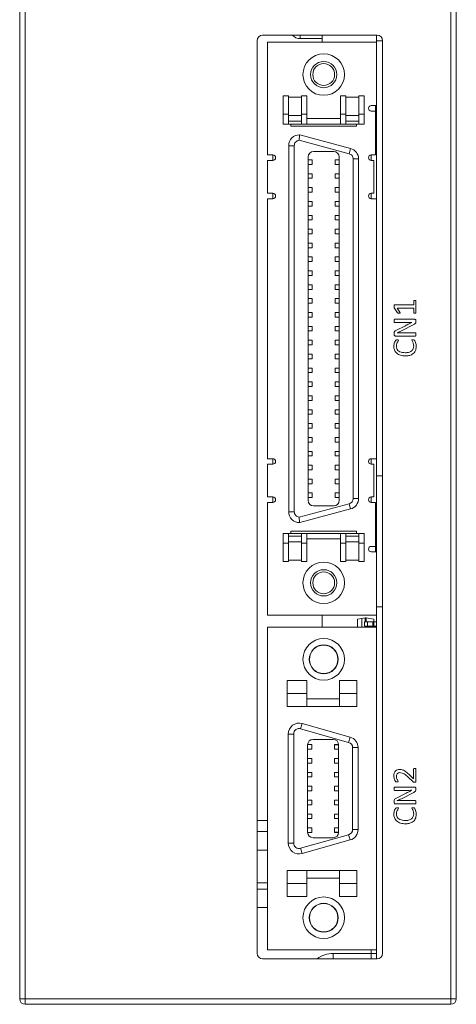
# Model space of a CAD drawing. Units: millimetres. Extents: x 261 to 1449, y 321 to 1162.
# Drawn here: x 739 to 779, y 730 to 820 of the extents above; entities that cross this region are included whole.
import ezdxf

# ---------------------------------------------------------------- set-up
doc = ezdxf.new("R2010")
doc.units = ezdxf.units.MM
doc.layers.get('0').update_dxf_attribs({"lineweight": 25})

msp = doc.modelspace()

# ---------------------------------------------------------------- linework, layer by layer
at = {"color": 7, "linetype": 'Continuous', "lineweight": 15}
for p, q in [((738.88986, 730.04306), (738.88986, 866.04306)), ((739.38986, 866.04306), (739.38986, 730.04306)), ((778.38986, 730.04306), (778.38986, 859.76016)), ((778.88986, 859.76016), (778.88986, 730.04306)), ((771.63986, 818.20306), (761.13986, 818.20306)), ((766.58986, 818.20306), (766.58986, 817.89306)), ((771.58986, 818.20306), (771.58986, 817.70306)), ((760.63986, 817.70306), (760.63986, 734.20306)), ((761.58986, 807.24806), (761.58986, 817.55306)), ((771.58986, 817.55306), (761.58986, 817.55306)), ((764.58986, 817.89306), (766.58986, 817.89306)), ((766.58986, 817.55306), (766.58986, 817.89306)), ((772.13986, 817.70306), (771.58986, 817.70306)), ((771.58986, 817.55306), (771.58986, 817.70306)), ((771.58986, 811.76478), (771.58986, 817.55306)), ((772.13986, 734.20306), (772.13986, 817.70306)), ((763.51486, 812.65306), (763.03986, 812.65306)), ((763.03986, 810.97806), (763.03986, 812.65306)), ((763.51486, 810.97806), (763.51486, 812.65306)), ((764.71486, 812.52806), (763.51486, 812.52806)), ((765.18986, 812.65306), (764.71486, 812.65306)), ((764.71486, 812.65306), (764.71486, 810.97806)), ((765.18986, 810.97806), (765.18986, 812.65306)), ((768.28986, 812.65306), (768.76486, 812.65306)), ((768.28986, 812.65306), (768.28986, 810.97806)), ((768.76486, 810.97806), (768.76486, 812.65306)), ((768.76486, 812.52806), (769.96486, 812.52806)), ((770.43986, 812.65306), (769.96486, 812.65306)), ((769.96486, 812.65306), (769.96486, 810.97806)), ((770.43986, 810.97806), (770.43986, 812.65306)), ((771.08986, 811.76478), (771.58986, 811.76478)), ((771.48986, 811.76478), (771.48986, 811.26478)), ((771.58986, 803.24806), (771.58986, 811.76478)), ((763.03986, 810.97806), (763.51486, 810.97806)), ((763.03986, 810.07806), (763.03986, 810.97806)), ((763.51486, 810.07806), (763.51486, 810.97806)), ((763.51486, 810.85306), (764.71486, 810.85306)), ((764.71486, 810.97806), (764.71486, 810.07806)), ((764.71486, 810.97806), (765.18986, 810.97806)), ((765.18986, 810.07806), (765.18986, 810.97806)), ((768.76486, 810.97806), (768.28986, 810.97806)), ((768.28986, 810.97806), (768.28986, 810.07806)), ((768.76486, 810.97806), (768.76486, 810.07806)), ((769.96486, 810.85306), (768.76486, 810.85306)), ((769.96486, 810.97806), (769.96486, 810.07806)), ((769.96486, 810.97806), (770.43986, 810.97806)), ((770.43986, 810.07806), (770.43986, 810.97806)), ((771.48986, 811.26478), (771.08986, 811.26478)), ((771.48986, 807.24806), (771.48986, 811.26478)), ((763.51486, 810.07806), (763.03986, 810.07806)), ((764.71486, 810.32806), (763.51486, 810.32806)), ((764.71486, 810.07806), (763.51486, 810.07806)), ((763.73986, 809.87806), (763.73986, 810.07806)), ((769.73986, 809.87806), (763.73986, 809.87806)), ((765.18986, 810.07806), (764.71486, 810.07806)), ((765.18986, 810.57806), (768.28986, 810.57806)), ((768.28986, 810.07806), (765.18986, 810.07806)), ((768.28986, 810.07806), (768.76486, 810.07806)), ((768.76486, 810.32806), (769.96486, 810.32806)), ((769.96486, 810.07806), (768.76486, 810.07806)), ((769.73986, 810.07806), (769.73986, 809.87806)), ((770.43986, 810.07806), (769.96486, 810.07806)), ((764.53986, 809.09306), (769.19868, 807.84473)), ((763.53986, 808.09306), (764.03986, 808.09306)), ((763.53986, 774.61306), (763.53986, 808.09306)), ((764.03986, 774.61306), (764.03986, 808.09306)), ((764.48522, 808.59006), (769.06927, 807.36177)), ((771.48986, 808.74806), (771.58986, 808.74806)), ((761.58986, 807.24806), (762.08986, 807.24806)), ((762.08986, 807.24806), (762.08986, 806.74806)), ((765.81986, 807.57306), (767.65986, 807.57306)), ((769.06927, 807.36177), (769.19868, 807.84473)), ((771.08986, 807.24806), (771.48986, 807.24806)), ((771.08986, 806.74806), (771.08986, 807.24806)), ((771.58986, 807.74806), (771.48986, 807.74806)), ((761.58986, 803.74806), (761.58986, 806.74806)), ((762.08986, 806.74806), (761.58986, 806.74806)), ((765.31986, 775.63306), (765.31986, 807.07306)), ((765.31986, 806.80306), (765.68986, 806.80306)), ((765.31986, 806.38306), (765.68986, 806.38306)), ((765.68986, 806.38306), (765.68986, 806.80306)), ((767.78986, 806.80306), (767.78986, 806.38306)), ((768.15986, 806.80306), (767.78986, 806.80306)), ((768.15986, 806.38306), (767.78986, 806.38306)), ((768.15986, 807.07306), (768.15986, 775.63306)), ((769.43986, 806.8788), (769.43986, 775.82731)), ((769.93986, 806.8788), (769.43986, 806.8788)), ((769.93986, 806.8788), (769.93986, 775.82731)), ((771.33986, 806.74806), (771.08986, 806.74806)), ((771.33986, 803.74806), (771.33986, 806.74806)), ((765.31986, 805.53306), (765.68986, 805.53306)), ((765.68986, 805.11306), (765.68986, 805.53306)), ((767.78986, 805.53306), (767.78986, 805.11306)), ((768.15986, 805.53306), (767.78986, 805.53306)), ((765.31986, 805.11306), (765.68986, 805.11306)), ((768.15986, 805.11306), (767.78986, 805.11306)), ((761.58986, 803.74806), (762.08986, 803.74806)), ((762.08986, 803.74806), (762.08986, 803.24806)), ((765.31986, 804.26306), (765.68986, 804.26306)), ((765.31986, 803.84306), (765.68986, 803.84306)), ((765.68986, 803.84306), (765.68986, 804.26306)), ((767.78986, 804.26306), (767.78986, 803.84306)), ((768.15986, 804.26306), (767.78986, 804.26306)), ((768.15986, 803.84306), (767.78986, 803.84306)), ((771.08986, 803.74806), (771.33986, 803.74806)), ((771.08986, 803.24806), (771.08986, 803.74806)), ((761.58986, 779.45806), (761.58986, 803.24806)), ((762.08986, 803.24806), (761.58986, 803.24806)), ((765.31986, 802.99306), (765.68986, 802.99306)), ((765.68986, 802.57306), (765.68986, 802.99306)), ((768.15986, 802.99306), (767.78986, 802.99306)), ((767.78986, 802.99306), (767.78986, 802.57306)), ((771.58986, 803.24806), (771.08986, 803.24806)), ((771.58986, 779.45806), (771.58986, 803.24806)), ((765.31986, 802.57306), (765.68986, 802.57306)), ((765.31986, 801.72306), (765.68986, 801.72306)), ((765.68986, 801.30306), (765.68986, 801.72306)), ((768.15986, 802.57306), (767.78986, 802.57306)), ((767.78986, 801.72306), (767.78986, 801.30306)), ((768.15986, 801.72306), (767.78986, 801.72306)), ((765.31986, 801.30306), (765.68986, 801.30306)), ((768.15986, 801.30306), (767.78986, 801.30306)), ((765.31986, 800.45306), (765.68986, 800.45306)), ((765.31986, 800.03306), (765.68986, 800.03306)), ((765.68986, 800.03306), (765.68986, 800.45306)), ((767.78986, 800.45306), (767.78986, 800.03306)), ((768.15986, 800.45306), (767.78986, 800.45306)), ((768.15986, 800.03306), (767.78986, 800.03306)), ((765.31986, 799.18306), (765.68986, 799.18306)), ((765.68986, 798.76306), (765.68986, 799.18306)), ((767.78986, 799.18306), (767.78986, 798.76306)), ((768.15986, 799.18306), (767.78986, 799.18306)), ((765.31986, 798.76306), (765.68986, 798.76306)), ((768.15986, 798.76306), (767.78986, 798.76306)), ((765.31986, 797.91306), (765.68986, 797.91306)), ((765.31986, 797.49306), (765.68986, 797.49306)), ((765.68986, 797.49306), (765.68986, 797.91306)), ((767.78986, 797.91306), (767.78986, 797.49306)), ((768.15986, 797.91306), (767.78986, 797.91306)), ((768.15986, 797.49306), (767.78986, 797.49306)), ((765.31986, 796.64306), (765.68986, 796.64306)), ((765.68986, 796.22306), (765.68986, 796.64306)), ((767.78986, 796.64306), (767.78986, 796.22306)), ((768.15986, 796.64306), (767.78986, 796.64306)), ((765.31986, 796.22306), (765.68986, 796.22306)), ((768.15986, 796.22306), (767.78986, 796.22306)), ((765.31986, 795.37306), (765.68986, 795.37306)), ((765.31986, 794.95306), (765.68986, 794.95306)), ((765.68986, 794.95306), (765.68986, 795.37306)), ((767.78986, 795.37306), (767.78986, 794.95306)), ((768.15986, 795.37306), (767.78986, 795.37306)), ((768.15986, 794.95306), (767.78986, 794.95306)), ((765.31986, 794.10306), (765.68986, 794.10306)), ((765.31986, 793.68306), (765.68986, 793.68306)), ((765.68986, 793.68306), (765.68986, 794.10306)), ((767.78986, 794.10306), (767.78986, 793.68306)), ((768.15986, 794.10306), (767.78986, 794.10306)), ((768.15986, 793.68306), (767.78986, 793.68306)), ((774.98398, 793.53541), (774.98398, 793.89249)), ((775.18986, 793.89065), (775.18986, 792.82723)), ((765.31986, 792.83306), (765.68986, 792.83306)), ((765.68986, 792.41306), (765.68986, 792.83306)), ((767.78986, 792.83306), (767.78986, 792.41306)), ((768.15986, 792.83306), (767.78986, 792.83306)), ((773.51569, 792.81482), (773.20916, 793.26611)), ((773.23306, 793.53541), (774.98398, 793.53541)), ((774.98398, 793.24129), (773.48398, 793.24129)), ((773.48398, 793.24129), (773.71928, 792.86307)), ((774.98398, 792.82585), (774.98398, 793.24129)), ((765.31986, 792.41306), (765.68986, 792.41306)), ((768.15986, 792.41306), (767.78986, 792.41306)), ((773.23904, 792.21188), (775.07589, 792.21188)), ((774.31624, 791.91776), (773.23904, 791.91776)), ((774.82084, 791.92098), (774.82084, 791.92236)), ((775.18986, 792.08734), (775.18986, 791.99359)), ((765.31986, 791.56306), (765.68986, 791.56306)), ((765.31986, 791.14306), (765.68986, 791.14306)), ((765.68986, 791.14306), (765.68986, 791.56306)), ((767.78986, 791.56306), (767.78986, 791.14306)), ((768.15986, 791.56306), (767.78986, 791.56306)), ((768.15986, 791.14306), (767.78986, 791.14306)), ((773.18986, 790.80241), (773.18986, 790.94258)), ((773.35163, 791.18522), (774.22525, 791.62962)), ((773.48352, 790.97658), (773.48352, 790.97337)), ((774.98674, 791.73302), (773.85439, 791.15397)), ((773.93894, 790.97658), (775.14069, 790.97658)), ((765.31986, 790.29306), (765.68986, 790.29306)), ((765.68986, 789.87306), (765.68986, 790.29306)), ((767.78986, 790.29306), (767.78986, 789.87306)), ((768.15986, 790.29306), (767.78986, 790.29306)), ((775.14069, 790.68247), (773.30383, 790.68247)), ((765.31986, 789.87306), (765.68986, 789.87306)), ((768.15986, 789.87306), (767.78986, 789.87306)), ((765.31986, 789.02306), (765.68986, 789.02306)), ((765.31986, 788.60306), (765.68986, 788.60306)), ((765.68986, 788.60306), (765.68986, 789.02306)), ((767.78986, 789.02306), (767.78986, 788.60306)), ((768.15986, 789.02306), (767.78986, 789.02306)), ((768.15986, 788.60306), (767.78986, 788.60306)), ((765.31986, 787.75306), (765.68986, 787.75306)), ((765.31986, 787.33306), (765.68986, 787.33306)), ((765.68986, 787.33306), (765.68986, 787.75306)), ((767.78986, 787.75306), (767.78986, 787.33306)), ((768.15986, 787.75306), (767.78986, 787.75306)), ((768.15986, 787.33306), (767.78986, 787.33306)), ((765.31986, 786.48306), (765.68986, 786.48306)), ((765.68986, 786.06306), (765.68986, 786.48306)), ((767.78986, 786.48306), (767.78986, 786.06306)), ((768.15986, 786.48306), (767.78986, 786.48306)), ((765.31986, 786.06306), (765.68986, 786.06306)), ((768.15986, 786.06306), (767.78986, 786.06306)), ((765.31986, 785.21306), (765.68986, 785.21306)), ((765.31986, 784.79306), (765.68986, 784.79306)), ((765.68986, 784.79306), (765.68986, 785.21306)), ((767.78986, 785.21306), (767.78986, 784.79306)), ((768.15986, 785.21306), (767.78986, 785.21306)), ((768.15986, 784.79306), (767.78986, 784.79306)), ((765.31986, 783.94306), (765.68986, 783.94306)), ((765.68986, 783.52306), (765.68986, 783.94306)), ((767.78986, 783.94306), (767.78986, 783.52306)), ((768.15986, 783.94306), (767.78986, 783.94306)), ((765.31986, 783.52306), (765.68986, 783.52306)), ((768.15986, 783.52306), (767.78986, 783.52306)), ((765.31986, 782.67306), (765.68986, 782.67306)), ((765.31986, 782.25306), (765.68986, 782.25306)), ((765.68986, 782.25306), (765.68986, 782.67306)), ((767.78986, 782.67306), (767.78986, 782.25306)), ((768.15986, 782.67306), (767.78986, 782.67306)), ((768.15986, 782.25306), (767.78986, 782.25306)), ((765.31986, 781.40306), (765.68986, 781.40306)), ((765.68986, 780.98306), (765.68986, 781.40306)), ((767.78986, 781.40306), (767.78986, 780.98306)), ((768.15986, 781.40306), (767.78986, 781.40306)), ((765.31986, 780.98306), (765.68986, 780.98306)), ((765.31986, 780.13306), (765.68986, 780.13306)), ((765.68986, 779.71306), (765.68986, 780.13306)), ((768.15986, 780.98306), (767.78986, 780.98306)), ((767.78986, 780.13306), (767.78986, 779.71306)), ((768.15986, 780.13306), (767.78986, 780.13306)), ((761.58986, 779.45806), (762.08986, 779.45806)), ((762.08986, 779.45806), (762.08986, 778.95806)), ((765.31986, 779.71306), (765.68986, 779.71306)), ((768.15986, 779.71306), (767.78986, 779.71306)), ((771.08986, 779.45806), (771.58986, 779.45806)), ((771.08986, 779.45806), (771.08986, 778.95806)), ((771.58986, 777.89306), (771.58986, 779.45806)), ((761.58986, 775.95806), (761.58986, 778.95806)), ((762.08986, 778.95806), (761.58986, 778.95806)), ((765.31986, 778.86306), (765.68986, 778.86306)), ((765.31986, 778.44306), (765.68986, 778.44306)), ((765.68986, 778.44306), (765.68986, 778.86306)), ((767.78986, 778.86306), (767.78986, 778.44306)), ((768.15986, 778.86306), (767.78986, 778.86306)), ((768.15986, 778.44306), (767.78986, 778.44306)), ((771.33986, 778.95806), (771.08986, 778.95806)), ((771.33986, 775.95806), (771.33986, 778.95806)), ((765.31986, 777.59306), (765.68986, 777.59306)), ((765.68986, 777.17306), (765.68986, 777.59306)), ((767.78986, 777.59306), (767.78986, 777.17306)), ((768.15986, 777.59306), (767.78986, 777.59306)), ((772.13986, 777.89306), (771.58986, 777.89306)), ((771.58986, 777.89306), (771.58986, 770.94133)), ((765.68986, 777.17306), (765.31986, 777.17306)), ((768.15986, 777.17306), (767.78986, 777.17306)), ((761.58986, 775.95806), (762.08986, 775.95806)), ((762.08986, 775.95806), (762.08986, 775.45806)), ((765.31986, 776.32306), (765.68986, 776.32306)), ((765.31986, 775.90306), (765.68986, 775.90306)), ((765.68986, 775.90306), (765.68986, 776.32306)), ((767.78986, 776.32306), (767.78986, 775.90306)), ((768.15986, 776.32306), (767.78986, 776.32306)), ((768.15986, 775.90306), (767.78986, 775.90306)), ((769.43986, 775.82731), (769.93986, 775.82731)), ((771.08986, 775.95806), (771.33986, 775.95806)), ((771.08986, 775.95806), (771.08986, 775.45806)), ((761.58986, 765.15306), (761.58986, 775.45806)), ((762.08986, 775.45806), (761.58986, 775.45806)), ((769.06927, 775.34434), (764.48522, 774.11605)), ((769.19868, 774.86138), (764.53986, 773.61306)), ((767.65986, 775.13306), (765.81986, 775.13306)), ((769.19868, 774.86138), (769.06927, 775.34434)), ((771.48986, 775.45806), (771.08986, 775.45806)), ((771.48986, 771.44133), (771.48986, 775.45806)), ((771.58986, 774.95806), (771.48986, 774.95806)), ((763.53986, 774.61306), (764.03986, 774.61306)), ((771.48986, 774.43806), (771.58986, 774.43806)), ((771.48986, 774.03806), (771.58986, 774.03806)), ((771.58986, 773.95806), (771.48986, 773.95806)), ((763.03986, 771.72806), (763.03986, 772.62806)), ((763.03986, 772.62806), (763.51486, 772.62806)), ((763.51486, 771.72806), (763.51486, 772.62806)), ((763.51486, 772.62806), (764.71486, 772.62806)), ((764.71486, 772.37806), (763.51486, 772.37806)), ((763.73986, 772.82806), (769.73986, 772.82806)), ((763.73986, 772.62806), (763.73986, 772.82806)), ((764.71486, 772.62806), (764.71486, 771.72806)), ((764.71486, 772.62806), (765.18986, 772.62806)), ((765.18986, 772.62806), (765.18986, 771.72806)), ((768.28986, 772.62806), (765.18986, 772.62806)), ((768.28986, 772.12806), (765.18986, 772.12806)), ((768.28986, 772.62806), (768.76486, 772.62806)), ((768.28986, 771.72806), (768.28986, 772.62806)), ((768.76486, 771.72806), (768.76486, 772.62806)), ((768.76486, 772.62806), (769.96486, 772.62806)), ((768.76486, 772.37806), (769.96486, 772.37806)), ((769.73986, 772.82806), (769.73986, 772.62806)), ((769.96486, 772.62806), (770.43986, 772.62806)), ((769.96486, 771.72806), (769.96486, 772.62806)), ((770.43986, 771.72806), (770.43986, 772.62806)), ((763.03986, 771.72806), (763.51486, 771.72806)), ((763.03986, 770.05306), (763.03986, 771.72806)), ((763.51486, 771.85306), (764.71486, 771.85306)), ((763.51486, 770.05306), (763.51486, 771.72806)), ((765.18986, 771.72806), (764.71486, 771.72806)), ((764.71486, 771.72806), (764.71486, 770.05306)), ((765.18986, 771.72806), (765.18986, 770.05306)), ((768.28986, 771.72806), (768.76486, 771.72806)), ((768.28986, 770.05306), (768.28986, 771.72806)), ((769.96486, 771.85306), (768.76486, 771.85306)), ((768.76486, 770.05306), (768.76486, 771.72806)), ((769.96486, 771.72806), (770.43986, 771.72806)), ((769.96486, 771.72806), (769.96486, 770.05306)), ((770.43986, 770.05306), (770.43986, 771.72806)), ((771.08986, 771.44133), (771.48986, 771.44133)), ((771.48986, 771.44133), (771.48986, 770.94133)), ((771.58986, 770.94133), (771.08986, 770.94133)), ((771.58986, 765.15306), (771.58986, 770.94133)), ((763.51486, 770.05306), (763.03986, 770.05306)), ((764.71486, 770.17806), (763.51486, 770.17806)), ((764.71486, 770.05306), (765.18986, 770.05306)), ((768.28986, 770.05306), (768.76486, 770.05306)), ((769.96486, 770.17806), (768.76486, 770.17806)), ((770.43986, 770.05306), (769.96486, 770.05306)), ((772.13986, 765.89306), (771.58986, 765.89306)), ((761.58986, 765.15306), (771.58986, 765.15306)), ((766.58986, 764.05306), (766.58986, 765.15306)), ((769.83986, 764.79306), (770.23584, 764.84962)), ((769.83986, 764.05306), (769.83986, 764.79306)), ((770.53986, 764.89306), (770.23584, 764.84962)), ((770.23584, 764.84962), (770.23584, 764.05306)), ((770.53986, 764.89306), (770.53986, 764.53806)), ((770.53986, 764.89306), (770.63986, 764.89306)), ((770.63986, 764.53806), (770.63986, 764.89306)), ((770.63986, 764.89306), (771.33986, 764.79306)), ((771.33986, 764.79306), (771.33986, 764.53806)), ((771.58986, 764.05306), (771.58986, 765.15306)), ((761.58986, 734.51306), (761.58986, 764.05306)), ((761.58986, 764.05306), (771.58986, 764.05306)), ((770.46986, 764.13806), (770.46986, 764.53806)), ((770.46986, 764.53806), (770.74817, 764.53806)), ((770.74817, 764.13806), (770.46986, 764.13806)), ((770.53986, 764.13806), (770.53986, 764.05306)), ((770.63986, 764.05306), (770.63986, 764.13806)), ((770.74817, 764.53806), (770.74817, 764.13806)), ((770.74817, 764.53806), (771.23339, 764.53806)), ((770.74817, 764.13806), (771.23339, 764.13806)), ((771.23339, 764.13806), (771.23339, 764.53806)), ((771.23339, 764.53806), (771.33986, 764.53806)), ((771.33986, 764.13806), (771.23339, 764.13806)), ((771.33986, 764.53806), (771.33986, 764.13806)), ((771.33986, 764.53806), (771.58986, 764.53806)), ((771.33986, 764.13806), (771.58986, 764.13806)), ((771.33986, 764.13806), (771.33986, 764.05306)), ((771.58986, 734.51306), (771.58986, 764.05306)), ((765.18986, 759.15306), (763.38986, 759.15306)), ((763.38986, 759.15306), (763.38986, 757.98457)), ((765.18986, 757.98457), (765.18986, 759.15306)), ((769.78986, 759.15306), (768.18986, 759.15306)), ((768.18986, 759.15306), (768.18986, 757.98457)), ((769.78986, 759.15306), (769.78986, 757.98457)), ((763.38986, 757.98457), (763.38986, 756.78306)), ((765.18986, 757.98457), (763.38986, 757.98457)), ((765.18986, 756.78306), (765.18986, 757.98457)), ((769.78986, 757.98457), (768.18986, 757.98457)), ((768.18986, 757.98457), (768.18986, 756.78306)), ((769.78986, 757.98457), (769.78986, 756.78306)), ((765.18986, 756.78306), (763.38986, 756.78306)), ((765.18986, 757.48306), (768.18986, 757.48306)), ((765.18986, 756.78306), (768.18986, 756.78306)), ((769.78986, 756.78306), (768.18986, 756.78306)), ((764.62593, 754.75215), (764.762, 755.23328)), ((764.762, 755.23328), (769.162, 753.9889)), ((763.98986, 754.27102), (763.48986, 754.27102)), ((763.48986, 744.29509), (763.48986, 754.27102)), ((763.98986, 754.27102), (763.98986, 744.29509)), ((769.02593, 753.50777), (764.62593, 754.75215)), ((769.02593, 753.50777), (769.162, 753.9889)), ((765.26986, 753.28306), (765.26986, 745.28306)), ((765.63986, 753.30306), (765.63986, 753.28306)), ((765.63986, 753.28306), (765.63986, 752.88306)), ((767.60986, 753.78306), (765.76986, 753.78306)), ((767.73986, 753.28306), (767.73986, 753.30306)), ((767.73986, 752.88306), (767.73986, 753.28306)), ((767.73986, 753.28306), (768.10986, 753.28306)), ((768.10986, 745.28306), (768.10986, 753.28306)), ((765.63986, 752.88306), (765.26986, 752.88306)), ((768.10986, 752.88306), (767.73986, 752.88306)), ((769.38986, 745.53946), (769.38986, 753.02665)), ((769.38986, 753.02665), (769.88986, 753.02665)), ((769.88986, 753.02665), (769.88986, 745.53946)), ((765.26986, 752.03306), (765.63986, 752.03306)), ((765.63986, 751.61306), (765.26986, 751.61306)), ((765.63986, 752.03306), (765.63986, 751.61306)), ((767.73986, 751.61306), (767.73986, 752.03306)), ((767.73986, 752.03306), (768.10986, 752.03306)), ((768.10986, 751.61306), (767.73986, 751.61306)), ((765.26986, 750.76306), (765.63986, 750.76306)), ((765.63986, 750.76306), (765.63986, 750.34306)), ((767.73986, 750.34306), (767.73986, 750.76306)), ((767.73986, 750.76306), (768.10986, 750.76306)), ((774.62828, 750.49874), (774.95457, 750.17658)), ((774.95457, 750.17658), (774.95457, 751.05664)), ((775.18986, 751.05848), (775.18986, 749.94221)), ((765.63986, 750.34306), (765.26986, 750.34306)), ((765.26986, 749.49306), (765.63986, 749.49306)), ((765.63986, 749.49306), (765.63986, 749.07306)), ((768.10986, 750.34306), (767.73986, 750.34306)), ((767.73986, 749.07306), (767.73986, 749.49306)), ((767.73986, 749.49306), (768.10986, 749.49306)), ((774.89575, 749.91647), (774.49133, 750.31307)), ((765.63986, 749.07306), (765.26986, 749.07306)), ((768.10986, 749.07306), (767.73986, 749.07306)), ((773.23904, 749.41188), (775.07589, 749.41188)), ((774.31624, 749.11776), (773.23904, 749.11776)), ((773.35163, 748.38522), (774.22525, 748.82962)), ((774.98674, 748.93302), (773.85439, 748.35397)), ((774.82084, 749.12098), (774.82084, 749.12236)), ((775.18986, 749.28734), (775.18986, 749.19359)), ((765.26986, 748.22306), (765.63986, 748.22306)), ((765.63986, 747.80306), (765.26986, 747.80306)), ((765.63986, 748.22306), (765.63986, 747.80306)), ((767.73986, 747.80306), (767.73986, 748.22306)), ((767.73986, 748.22306), (768.10986, 748.22306)), ((768.10986, 747.80306), (767.73986, 747.80306)), ((773.18986, 748.00241), (773.18986, 748.14258)), ((775.14069, 747.88247), (773.30383, 747.88247)), ((773.48352, 748.17658), (773.48352, 748.17337)), ((773.93894, 748.17658), (775.14069, 748.17658)), ((765.26986, 746.95306), (765.63986, 746.95306)), ((765.63986, 746.95306), (765.63986, 746.53306)), ((767.73986, 746.53306), (767.73986, 746.95306)), ((767.73986, 746.95306), (768.10986, 746.95306)), ((760.63986, 746.35102), (761.58986, 746.36761)), ((765.63986, 746.53306), (765.26986, 746.53306)), ((768.10986, 746.53306), (767.73986, 746.53306)), ((764.62593, 743.81396), (769.02593, 745.05834)), ((765.26986, 745.68306), (765.63986, 745.68306)), ((765.63986, 745.68306), (765.63986, 745.28306)), ((765.63986, 745.28306), (765.63986, 745.26306)), ((767.73986, 745.28306), (767.73986, 745.68306)), ((767.73986, 745.68306), (768.10986, 745.68306)), ((767.73986, 745.28306), (768.10986, 745.28306)), ((767.73986, 745.26306), (767.73986, 745.28306)), ((769.162, 744.57721), (769.02593, 745.05834)), ((769.88986, 745.53946), (769.38986, 745.53946)), ((763.48986, 744.29509), (763.98986, 744.29509)), ((769.162, 744.57721), (764.762, 743.33283)), ((765.76986, 744.78306), (767.60986, 744.78306)), ((760.63986, 743.64306), (761.58986, 743.64306)), ((764.762, 743.33283), (764.62593, 743.81396)), ((765.18986, 741.78306), (763.38986, 741.78306)), ((763.38986, 740.58154), (763.38986, 741.78306)), ((765.18986, 740.58154), (765.18986, 741.78306)), ((765.18986, 741.78306), (768.18986, 741.78306)), ((769.78986, 741.78306), (768.18986, 741.78306)), ((768.18986, 741.78306), (768.18986, 740.58154)), ((769.78986, 740.58154), (769.78986, 741.78306)), ((765.18986, 740.58154), (763.38986, 740.58154)), ((763.38986, 739.41306), (763.38986, 740.58154)), ((768.18986, 741.08306), (765.18986, 741.08306)), ((765.18986, 739.41306), (765.18986, 740.58154)), ((769.78986, 740.58154), (768.18986, 740.58154)), ((768.18986, 740.58154), (768.18986, 739.41306)), ((769.78986, 739.41306), (769.78986, 740.58154)), ((760.63986, 740.08419), (761.58986, 740.06761)), ((765.18986, 739.41306), (763.38986, 739.41306)), ((769.78986, 739.41306), (768.18986, 739.41306)), ((761.58986, 734.51306), (771.58986, 734.51306)), ((767.61604, 734.19306), (771.09859, 734.19306)), ((771.58986, 734.19306), (771.09859, 734.19306)), ((771.58986, 733.70306), (771.58986, 734.51306)), ((761.13986, 733.70306), (771.63986, 733.70306)), ((738.88986, 730.04306), (739.38986, 730.04306)), ((739.38986, 729.54306), (739.38986, 730.04306)), ((739.38986, 730.04306), (778.38986, 730.04306)), ((778.38986, 729.54306), (778.38986, 730.04306)), ((778.88986, 730.04306), (778.38986, 730.04306)), ((778.38986, 729.54306), (739.38986, 729.54306))]:
    msp.add_line(p, q, dxfattribs=at)
at = {"color": 8, "linetype": 'Continuous', "lineweight": 15}
for p, q in [((764.58986, 817.89306), (764.58986, 818.20306)), ((761.58986, 745.36745), (760.63986, 745.35087)), ((761.58986, 740.64306), (760.63986, 740.64306)), ((761.58986, 738.39329), (760.63986, 738.39329)), ((771.09859, 734.19306), (771.09859, 734.51306))]:
    msp.add_line(p, q, dxfattribs=at)
at = {"color": 8, "linetype": 'Continuous', "lineweight": 15, "flags": 128}
msp.add_lwpolyline([(767.61461, 733.70306), (767.61554, 733.90042), (767.61604, 734.19306)], dxfattribs=at)
at = {"color": 7, "linetype": 'Continuous', "lineweight": 15}
for centre, radius in [((766.73986, 814.60306), 1.9), ((766.73986, 814.60306), 1.2), ((766.73986, 814.60306), 1), ((766.73986, 768.10306), 1.9), ((766.73986, 768.10306), 1.2), ((766.73986, 768.10306), 1), ((766.73986, 761.10306), 1.9), ((766.73986, 761.10306), 1.325), ((766.73986, 761.10306), 1.3), ((766.73986, 737.46306), 1.9), ((766.73986, 737.46306), 1.325), ((766.73986, 737.46306), 1.3)]:
    msp.add_circle(centre, radius, dxfattribs=at)
for centre, radius, start, end in [((761.13986, 817.70306), 0.5, 90, 180), ((764.58986, 818.89306), 1, 223.6301089, 270), ((771.63986, 817.70306), 0.5, 0, 90), ((771.08986, 811.51478), 0.25, 90, 270), ((764.53986, 808.09306), 1, 90, 180), ((762.08986, 806.99806), 0.25, 270, 90), ((765.81986, 807.07306), 0.5, 90, 180), ((767.65986, 807.07306), 0.5, 0, 90), ((768.93986, 806.8788), 1, 0, 75), ((771.08986, 806.99806), 0.25, 90, 270), ((762.08986, 803.49806), 0.25, 270, 90), ((771.08986, 803.49806), 0.25, 90, 270), ((762.08986, 779.20806), 0.25, 270, 90), ((771.08986, 779.20806), 0.25, 90, 270), ((762.08986, 775.70806), 0.25, 270, 90), ((765.81986, 775.63306), 0.5, 180, 270), ((767.65986, 775.63306), 0.5, 270, 0), ((768.93986, 775.82731), 1, 285, 0), ((771.08986, 775.70806), 0.25, 90, 270), ((764.53986, 774.61306), 1, 180, 270), ((771.08986, 771.19133), 0.25, 90, 270), ((764.48986, 754.27102), 1, 74.2084338, 180), ((764.48986, 754.27102), 0.5, 74.2084338, 180), ((768.88986, 753.02665), 1, 0, 74.2084338), ((765.76986, 753.28306), 0.5, 90, 180), ((767.60986, 753.28306), 0.5, 0, 90), ((768.88986, 753.02665), 0.5, 0, 74.2084338), ((765.76986, 745.28306), 0.5, 180, 270), ((767.60986, 745.28306), 0.5, 270, 0), ((768.88986, 745.53946), 0.5, 285.7915662, 0), ((768.88986, 745.53946), 1, 285.7915662, 0), ((764.48986, 744.29509), 1, 180, 285.7915662), ((764.48986, 744.29509), 0.5, 180, 285.7915662), ((761.13986, 734.20306), 0.5, 180, 270), ((771.63986, 734.20306), 0.5, 270, 0), ((739.38986, 730.04306), 0.5, 180, 270), ((778.38986, 730.04306), 0.5, 270, 0)]:
    msp.add_arc(centre, radius, start, end, dxfattribs=at)
at = {"color": 8, "linetype": 'Continuous', "lineweight": 15}
msp.add_arc((767.61604, 731.69306), 2.5, 90, 126.48621, dxfattribs=at)
msp.add_ellipse((771.08986, 734.19306), major_axis=(0, 1.5), ratio=0.00581747, start_param=4.37961438, end_param=4.71238898, dxfattribs=at)
at = {"color": 7, "linetype": 'Continuous', "lineweight": 15}
for points, knots in [([(764.53986, 809.09306), (764.53914, 809.0876), (764.53769, 809.07669), (764.52673, 808.99166), (764.51161, 808.86616), (764.49676, 808.72676), (764.48841, 808.63165), (764.48541, 808.59253), (764.48522, 808.59006)], [0, 0, 0, 0, 0.211866393, 0.423710202, 0.636216432, 0.850406118, 0.990566005, 1, 1, 1, 1]), ([(764.48522, 808.59006), (764.42506, 808.57716), (764.30504, 808.55143), (764.15842, 808.43185), (764.05844, 808.27376), (764.04591, 808.1519), (764.03986, 808.09306)], [0, 0, 0, 0, 0.25066992, 0.50014434, 0.75860001, 1, 1, 1, 1]), ([(769.43986, 806.8788), (769.4348, 806.93359), (769.42469, 807.0429), (769.34273, 807.1875), (769.22443, 807.30487), (769.12129, 807.34269), (769.06927, 807.36177)], [0, 0, 0, 0, 0.25058058, 0.49991374, 0.74778812, 1, 1, 1, 1]), ([(774.98398, 793.89249), (774.98477, 793.89787), (774.98635, 793.90868), (774.9951, 793.92309), (775.0088, 793.9324), (775.03894, 793.9449), (775.06637, 793.94617), (775.0883, 793.94717)], [0, 0, 0, 0, 0.12471802, 0.25058789, 0.3751481, 0.50058671, 1, 1, 1, 1]), ([(775.0883, 793.94717), (775.10993, 793.94606), (775.14234, 793.94438), (775.17627, 793.92539), (775.18842, 793.90688), (775.18938, 793.89606), (775.18986, 793.89065)], [0, 0, 0, 0, 0.50015682, 0.7494742, 0.87453862, 1, 1, 1, 1]), ([(773.20916, 793.26611), (773.20427, 793.2776), (773.19446, 793.30064), (773.18971, 793.34537), (773.1898, 793.37746), (773.18986, 793.39708)], [0, 0, 0, 0, 0.27883174, 0.55897293, 1, 1, 1, 1]), ([(773.18986, 793.39708), (773.19048, 793.42319), (773.19142, 793.46232), (773.19847, 793.50818), (773.21145, 793.52803), (773.2232, 793.53455), (773.22977, 793.53512), (773.23306, 793.53541)], [0, 0, 0, 0, 0.50077427, 0.75063748, 0.87478221, 0.93743204, 1, 1, 1, 1]), ([(773.63564, 792.7707), (773.61017, 792.77046), (773.57473, 792.77012), (773.53359, 792.79096), (773.52166, 792.80686), (773.51569, 792.81482)], [0, 0, 0, 0, 0.56016486, 0.77962782, 1, 1, 1, 1]), ([(773.71928, 792.86307), (773.72634, 792.84982), (773.73517, 792.83323), (773.73922, 792.81109), (773.73804, 792.79974), (773.73267, 792.78952), (773.71308, 792.77472), (773.67802, 792.77157), (773.64861, 792.77097), (773.63564, 792.7707)], [0, 0, 0, 0, 0.250098907, 0.31289502, 0.375588614, 0.438475018, 0.500911907, 0.779760925, 1, 1, 1, 1]), ([(775.0883, 792.7707), (775.0666, 792.77196), (775.03407, 792.77385), (774.99922, 792.79149), (774.98614, 792.8096), (774.9847, 792.82044), (774.98398, 792.82585)], [0, 0, 0, 0, 0.50004333, 0.74948278, 0.87504872, 1, 1, 1, 1]), ([(775.18986, 792.82723), (775.18938, 792.82179), (775.18841, 792.81096), (775.1754, 792.79312), (775.14269, 792.77283), (775.11006, 792.77155), (775.0883, 792.7707)], [0, 0, 0, 0, 0.1256264, 0.2505004, 0.50012578, 1, 1, 1, 1]), ([(773.18986, 792.06758), (773.18997, 792.09521), (773.19013, 792.13662), (773.20183, 792.18349), (773.2185, 792.20713), (773.23221, 792.2103), (773.23904, 792.21188)], [0, 0, 0, 0, 0.50166203, 0.75168181, 0.87626994, 1, 1, 1, 1]), ([(773.23904, 791.91776), (773.23184, 791.91919), (773.21742, 791.92205), (773.20112, 791.94756), (773.19047, 791.9961), (773.19011, 792.03897), (773.18986, 792.06758)], [0, 0, 0, 0, 0.123941482, 0.248656881, 0.498648491, 1, 1, 1, 1]), ([(774.22525, 791.62962), (774.33589, 791.6851), (774.53346, 791.78419), (774.73303, 791.87918), (774.82084, 791.92098)], [0, 0, 0, 0, 0.55999401, 1, 1, 1, 1]), ([(774.82084, 791.92236), (774.72665, 791.92081), (774.55846, 791.91805), (774.39025, 791.91785), (774.31624, 791.91776)], [0, 0, 0, 0, 0.55999723, 1, 1, 1, 1]), ([(775.18986, 791.99359), (775.18815, 791.96007), (775.18474, 791.89312), (775.10681, 791.79756), (775.03233, 791.75753), (774.98674, 791.73302)], [0, 0, 0, 0, 0.27991367, 0.55918225, 1, 1, 1, 1]), ([(775.07589, 792.21188), (775.09382, 792.21012), (775.12962, 792.20661), (775.16829, 792.17143), (775.18707, 792.12921), (775.18893, 792.1013), (775.18986, 792.08734)], [0, 0, 0, 0, 0.27969529, 0.55881342, 0.77924432, 1, 1, 1, 1]), ([(773.18986, 790.94258), (773.19046, 790.97201), (773.19166, 791.03066), (773.24379, 791.12637), (773.31069, 791.16288), (773.35163, 791.18522)], [0, 0, 0, 0, 0.28097913, 0.55996191, 1, 1, 1, 1]), ([(773.85439, 791.15397), (773.786, 791.1191), (773.66387, 791.05683), (773.53863, 791.0011), (773.48352, 790.97658)], [0, 0, 0, 0, 0.559996362, 1, 1, 1, 1]), ([(773.48352, 790.97337), (773.56853, 790.97476), (773.72033, 790.97726), (773.87214, 790.97679), (773.93894, 790.97658)], [0, 0, 0, 0, 0.55999398, 1, 1, 1, 1]), ([(775.14069, 790.97658), (775.14422, 790.97621), (775.15126, 790.97546), (775.16395, 790.96868), (775.17886, 790.94796), (775.18684, 790.89851), (775.18865, 790.85657), (775.18986, 790.82861)], [0, 0, 0, 0, 0.06262527, 0.12525295, 0.24976414, 0.49980055, 1, 1, 1, 1]), ([(773.16045, 789.75462), (773.1753, 789.87545), (773.19759, 790.05687), (773.29891, 790.2426), (773.39146, 790.32985), (773.45368, 790.32963), (773.4849, 790.32953)], [0, 0, 0, 0, 0.49978877, 0.75044917, 0.87474946, 1, 1, 1, 1]), ([(773.30383, 790.68247), (773.28616, 790.6836), (773.25099, 790.68584), (773.20043, 790.72949), (773.19387, 790.77474), (773.18986, 790.80241)], [0, 0, 0, 0, 0.28173174, 0.56074304, 1, 1, 1, 1]), ([(773.60163, 790.28081), (773.57281, 790.23596), (773.51496, 790.14593), (773.41716, 789.97832), (773.40386, 789.83879), (773.39575, 789.7537)], [0, 0, 0, 0, 0.27917707, 0.56043187, 1, 1, 1, 1]), ([(773.4849, 790.32953), (773.50797, 790.32865), (773.54256, 790.32733), (773.582, 790.31541), (773.59935, 790.29836), (773.60087, 790.28666), (773.60163, 790.28081)], [0, 0, 0, 0, 0.50046199, 0.75051899, 0.87540719, 1, 1, 1, 1]), ([(774.80751, 790.28908), (774.80816, 790.29502), (774.80915, 790.30396), (774.81698, 790.31308), (774.8322, 790.32194), (774.87018, 790.32923), (774.90509, 790.32941), (774.92837, 790.32953)], [0, 0, 0, 0, 0.12436006, 0.18702611, 0.24955095, 0.4992868, 1, 1, 1, 1]), ([(774.98398, 789.75783), (774.98027, 789.82237), (774.97416, 789.92874), (774.92439, 790.06925), (774.86286, 790.17776), (774.82591, 790.25208), (774.80751, 790.28908)], [0, 0, 0, 0, 0.3401973, 0.56075395, 0.78130547, 1, 1, 1, 1]), ([(774.92837, 790.32953), (774.96037, 790.33019), (775.0083, 790.3312), (775.05917, 790.29192), (775.10722, 790.21247), (775.19407, 790.02955), (775.2092, 789.84303), (775.21928, 789.71877)], [0, 0, 0, 0, 0.1248276, 0.18701898, 0.24971644, 0.50020236, 1, 1, 1, 1]), ([(775.18986, 790.82861), (775.18875, 790.80077), (775.18709, 790.75903), (775.17884, 790.71077), (775.16192, 790.68631), (775.14776, 790.68374), (775.14069, 790.68247)], [0, 0, 0, 0, 0.50081224, 0.75087936, 0.87570007, 1, 1, 1, 1]), ([(774.21606, 788.85894), (774.07011, 788.86853), (773.77892, 788.88767), (773.41142, 789.09082), (773.1922, 789.41029), (773.17104, 789.63976), (773.16045, 789.75462)], [0, 0, 0, 0, 0.28072839, 0.56012704, 0.77982011, 1, 1, 1, 1]), ([(773.39575, 789.7537), (773.4023, 789.68307), (773.41539, 789.54192), (773.53712, 789.36062), (773.79442, 789.18517), (774.03415, 789.1663), (774.20227, 789.15306)], [0, 0, 0, 0, 0.18692163, 0.37358517, 0.56069882, 1, 1, 1, 1]), ([(774.20227, 789.15306), (774.30678, 789.15832), (774.51524, 789.16883), (774.79137, 789.28662), (774.96272, 789.50993), (774.97689, 789.67511), (774.98398, 789.75783)], [0, 0, 0, 0, 0.28109391, 0.56065693, 0.77995978, 1, 1, 1, 1]), ([(775.21928, 789.71877), (775.20507, 789.57746), (775.17672, 789.29551), (774.88642, 788.99934), (774.54572, 788.87499), (774.32603, 788.86429), (774.21606, 788.85894)], [0, 0, 0, 0, 0.279694886, 0.558071586, 0.778782329, 1, 1, 1, 1]), ([(769.06927, 775.34434), (769.12088, 775.36342), (769.22385, 775.40147), (769.34231, 775.51806), (769.42506, 775.66271), (769.4349, 775.77212), (769.43986, 775.82731)], [0, 0, 0, 0, 0.25058058, 0.49991374, 0.74778812, 1, 1, 1, 1]), ([(764.03986, 774.61306), (764.04611, 774.55185), (764.05857, 774.42974), (764.16141, 774.27093), (764.30762, 774.15426), (764.42738, 774.1285), (764.48522, 774.11605)], [0, 0, 0, 0, 0.25066992, 0.50014434, 0.75860001, 1, 1, 1, 1]), ([(764.48522, 774.11605), (764.48806, 774.0815), (764.4937, 774.01292), (764.50692, 773.88379), (764.52306, 773.74578), (764.53719, 773.63426), (764.53898, 773.62006), (764.53986, 773.61306)], [0, 0, 0, 0, 0.13205449, 0.26209122, 0.5151029, 0.76088507, 1, 1, 1, 1]), ([(765.27026, 753.30306), (765.32315, 753.30306), (765.42893, 753.30306), (765.55013, 753.30306), (765.62656, 753.30306), (765.63563, 753.30306), (765.63986, 753.30306)], [0, 0, 0, 0, 0.25805996, 0.51611952, 0.77419061, 1, 1, 1, 1]), ([(767.73986, 753.30306), (767.74538, 753.30306), (767.75641, 753.30306), (767.8428, 753.30306), (767.96375, 753.30306), (768.0631, 753.30306), (768.10946, 753.30306)], [0, 0, 0, 0, 0.2580828, 0.51616565, 0.77424627, 1, 1, 1, 1]), ([(773.16045, 750.43945), (773.16586, 750.5225), (773.17664, 750.68818), (773.29928, 750.89405), (773.48425, 751.01206), (773.61454, 751.0237), (773.67975, 751.02953)], [0, 0, 0, 0, 0.28062775, 0.55981143, 0.77965988, 1, 1, 1, 1]), ([(773.45043, 749.88247), (773.41668, 749.88285), (773.35629, 749.88354), (773.28457, 749.98093), (773.19427, 750.15217), (773.17397, 750.32461), (773.16045, 750.43945)], [0, 0, 0, 0, 0.13928668, 0.24916005, 0.4999622, 1, 1, 1, 1]), ([(773.72295, 750.73541), (773.67328, 750.72982), (773.57411, 750.71866), (773.4615, 750.62818), (773.4033, 750.51226), (773.39826, 750.43434), (773.39575, 750.39533)], [0, 0, 0, 0, 0.28005054, 0.5590879, 0.77929943, 1, 1, 1, 1]), ([(773.39575, 750.39533), (773.40079, 750.33792), (773.40912, 750.2432), (773.46233, 750.12153), (773.51946, 750.02635), (773.55468, 749.96128), (773.57222, 749.92888)], [0, 0, 0, 0, 0.33973353, 0.56046245, 0.78118312, 1, 1, 1, 1]), ([(773.67975, 751.02953), (773.78483, 751.0206), (773.99525, 751.00272), (774.3159, 750.79542), (774.50974, 750.61132), (774.62828, 750.49874)], [0, 0, 0, 0, 0.27924459, 0.55924173, 1, 1, 1, 1]), ([(774.49133, 750.31307), (774.36878, 750.43381), (774.15091, 750.64845), (773.8532, 750.70894), (773.72295, 750.73541)], [0, 0, 0, 0, 0.56247596, 1, 1, 1, 1]), ([(774.95457, 751.05664), (774.95533, 751.06268), (774.95686, 751.07479), (774.97133, 751.09498), (775.00943, 751.11613), (775.04598, 751.11711), (775.07038, 751.11776)], [0, 0, 0, 0, 0.12495944, 0.25057059, 0.49993255, 1, 1, 1, 1]), ([(775.07038, 751.11776), (775.095, 751.11681), (775.13186, 751.11538), (775.17308, 751.09792), (775.18789, 751.07705), (775.18921, 751.06466), (775.18986, 751.05848)], [0, 0, 0, 0, 0.50052097, 0.74954494, 0.8750506, 1, 1, 1, 1]), ([(773.57222, 749.92888), (773.57136, 749.92284), (773.56965, 749.91077), (773.55071, 749.89425), (773.50977, 749.8841), (773.47418, 749.88312), (773.45043, 749.88247)], [0, 0, 0, 0, 0.12488116, 0.24929788, 0.49905018, 1, 1, 1, 1]), ([(775.06992, 749.85306), (775.03319, 749.85405), (774.96748, 749.85582), (774.9177, 749.89791), (774.89575, 749.91647)], [0, 0, 0, 0, 0.55879905, 1, 1, 1, 1]), ([(775.18986, 749.94221), (775.18902, 749.92758), (775.18775, 749.90562), (775.17257, 749.88027), (775.13758, 749.85338), (775.09997, 749.8532), (775.06992, 749.85306)], [0, 0, 0, 0, 0.25022658, 0.37574251, 0.50121952, 1, 1, 1, 1]), ([(773.18986, 749.26758), (773.18997, 749.29521), (773.19013, 749.33662), (773.20183, 749.38349), (773.2185, 749.40713), (773.23221, 749.4103), (773.23904, 749.41188)], [0, 0, 0, 0, 0.50166203, 0.75168181, 0.87626994, 1, 1, 1, 1]), ([(773.23904, 749.11776), (773.23184, 749.11919), (773.21742, 749.12205), (773.20112, 749.14756), (773.19047, 749.1961), (773.19011, 749.23897), (773.18986, 749.26758)], [0, 0, 0, 0, 0.12394148, 0.24865688, 0.49864849, 1, 1, 1, 1]), ([(774.22525, 748.82962), (774.33589, 748.8851), (774.53346, 748.98419), (774.73303, 749.07918), (774.82084, 749.12098)], [0, 0, 0, 0, 0.55999401, 1, 1, 1, 1]), ([(774.82084, 749.12236), (774.72665, 749.12081), (774.55846, 749.11805), (774.39025, 749.11785), (774.31624, 749.11776)], [0, 0, 0, 0, 0.55999723, 1, 1, 1, 1]), ([(775.18986, 749.19359), (775.18815, 749.16007), (775.18474, 749.09312), (775.10681, 748.99756), (775.03233, 748.95753), (774.98674, 748.93302)], [0, 0, 0, 0, 0.279913667, 0.559182251, 1, 1, 1, 1]), ([(775.07589, 749.41188), (775.09382, 749.41012), (775.12962, 749.40661), (775.16829, 749.37143), (775.18707, 749.32921), (775.18893, 749.3013), (775.18986, 749.28734)], [0, 0, 0, 0, 0.27969529, 0.55881342, 0.77924432, 1, 1, 1, 1]), ([(773.18986, 748.14258), (773.19046, 748.17201), (773.19166, 748.23066), (773.24379, 748.32637), (773.31069, 748.36288), (773.35163, 748.38522)], [0, 0, 0, 0, 0.280979135, 0.559961914, 1, 1, 1, 1]), ([(773.30383, 747.88247), (773.28616, 747.8836), (773.25099, 747.88584), (773.20043, 747.92949), (773.19387, 747.97474), (773.18986, 748.00241)], [0, 0, 0, 0, 0.28173174, 0.56074304, 1, 1, 1, 1]), ([(773.85439, 748.35397), (773.786, 748.3191), (773.66387, 748.25683), (773.53863, 748.2011), (773.48352, 748.17658)], [0, 0, 0, 0, 0.55999636, 1, 1, 1, 1]), ([(773.48352, 748.17337), (773.56853, 748.17476), (773.72033, 748.17726), (773.87214, 748.17679), (773.93894, 748.17658)], [0, 0, 0, 0, 0.55999398, 1, 1, 1, 1]), ([(775.14069, 748.17658), (775.14422, 748.17621), (775.15126, 748.17546), (775.16395, 748.16868), (775.17886, 748.14796), (775.18684, 748.09851), (775.18865, 748.05657), (775.18986, 748.02861)], [0, 0, 0, 0, 0.06262527, 0.12525295, 0.24976414, 0.49980055, 1, 1, 1, 1]), ([(775.18986, 748.02861), (775.18875, 748.00077), (775.18709, 747.95903), (775.17884, 747.91077), (775.16192, 747.88631), (775.14776, 747.88374), (775.14069, 747.88247)], [0, 0, 0, 0, 0.50081224, 0.75087936, 0.87570007, 1, 1, 1, 1]), ([(773.16045, 746.95462), (773.1753, 747.07545), (773.19759, 747.25687), (773.29891, 747.4426), (773.39146, 747.52985), (773.45368, 747.52963), (773.4849, 747.52953)], [0, 0, 0, 0, 0.499788769, 0.750449166, 0.874749456, 1, 1, 1, 1]), ([(774.21606, 746.05894), (774.07011, 746.06853), (773.77892, 746.08767), (773.41142, 746.29082), (773.1922, 746.61029), (773.17104, 746.83976), (773.16045, 746.95462)], [0, 0, 0, 0, 0.28072839, 0.56012704, 0.77982011, 1, 1, 1, 1]), ([(773.60163, 747.48081), (773.57281, 747.43596), (773.51496, 747.34593), (773.41716, 747.17832), (773.40386, 747.03879), (773.39575, 746.9537)], [0, 0, 0, 0, 0.27917707, 0.56043187, 1, 1, 1, 1]), ([(773.39575, 746.9537), (773.4023, 746.88307), (773.41539, 746.74192), (773.53712, 746.56062), (773.79442, 746.38517), (774.03415, 746.3663), (774.20227, 746.35306)], [0, 0, 0, 0, 0.18692163, 0.37358517, 0.56069882, 1, 1, 1, 1]), ([(773.4849, 747.52953), (773.50797, 747.52865), (773.54256, 747.52733), (773.582, 747.51541), (773.59935, 747.49836), (773.60087, 747.48666), (773.60163, 747.48081)], [0, 0, 0, 0, 0.500461994, 0.75051899, 0.875407189, 1, 1, 1, 1]), ([(774.20227, 746.35306), (774.30678, 746.35832), (774.51524, 746.36883), (774.79137, 746.48662), (774.96272, 746.70993), (774.97689, 746.87511), (774.98398, 746.95783)], [0, 0, 0, 0, 0.28109391, 0.56065693, 0.77995978, 1, 1, 1, 1]), ([(775.21928, 746.91877), (775.20507, 746.77746), (775.17672, 746.49551), (774.88642, 746.19934), (774.54572, 746.07499), (774.32603, 746.06429), (774.21606, 746.05894)], [0, 0, 0, 0, 0.27969489, 0.55807159, 0.77878233, 1, 1, 1, 1]), ([(774.80751, 747.48908), (774.80816, 747.49502), (774.80915, 747.50396), (774.81698, 747.51308), (774.8322, 747.52194), (774.87018, 747.52923), (774.90509, 747.52941), (774.92837, 747.52953)], [0, 0, 0, 0, 0.12436006, 0.18702611, 0.24955095, 0.4992868, 1, 1, 1, 1]), ([(774.98398, 746.95783), (774.98027, 747.02237), (774.97416, 747.12874), (774.92439, 747.26925), (774.86286, 747.37776), (774.82591, 747.45208), (774.80751, 747.48908)], [0, 0, 0, 0, 0.3401973, 0.56075395, 0.78130547, 1, 1, 1, 1]), ([(774.92837, 747.52953), (774.96037, 747.53019), (775.0083, 747.5312), (775.05917, 747.49192), (775.10722, 747.41247), (775.19407, 747.22955), (775.2092, 747.04303), (775.21928, 746.91877)], [0, 0, 0, 0, 0.1248276, 0.18701898, 0.24971644, 0.50020236, 1, 1, 1, 1]), ([(765.63986, 745.26306), (765.63435, 745.26306), (765.62332, 745.26306), (765.53693, 745.26306), (765.41598, 745.26306), (765.31662, 745.26306), (765.27026, 745.26306)], [0, 0, 0, 0, 0.2580828, 0.51616565, 0.77424627, 1, 1, 1, 1]), ([(768.10946, 745.26306), (768.05657, 745.26306), (767.9508, 745.26306), (767.8296, 745.26306), (767.75317, 745.26306), (767.7441, 745.26306), (767.73986, 745.26306)], [0, 0, 0, 0, 0.25806153, 0.51612266, 0.77419375, 1, 1, 1, 1])]:
    msp.add_open_spline(points, degree=3, knots=knots, dxfattribs=at)

doc.saveas('drawing.dxf')
